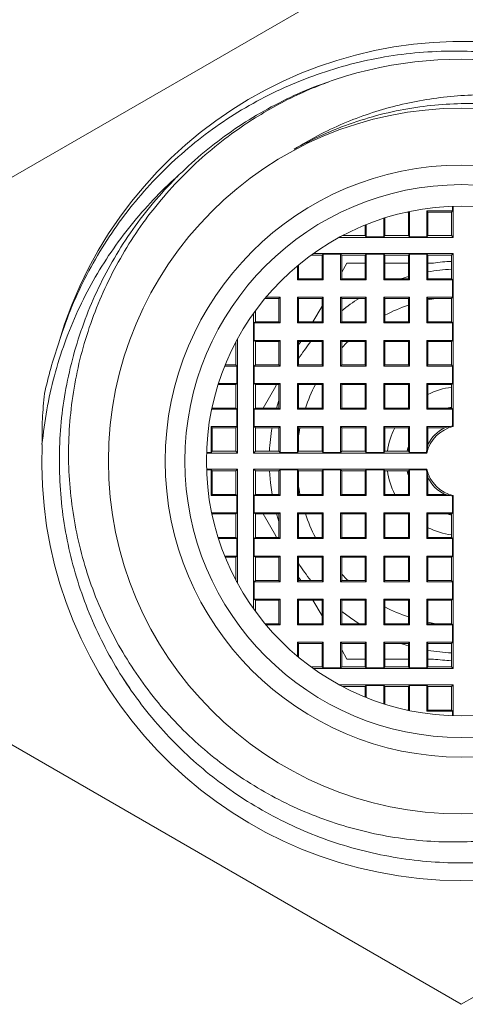
# Model space of a CAD drawing. Units: millimetres. Extents: x -1322 to 1450, y -1297 to 1326.
# Drawn here: x 114 to 126, y 1 to 26 of the extents above; entities that cross this region are included whole.
import ezdxf

# ---------------------------------------------------------------- set-up
doc = ezdxf.new("R2010")
doc.units = ezdxf.units.MM

msp = doc.modelspace()

# ---------------------------------------------------------------- linework, layer by layer
at = {"color": 7, "linetype": 'Continuous', "lineweight": 0}
for p, q in [((125.559, 28.957), (113.559, 22.029)), ((124.209, 21.451), (124.17, 21.451)), ((124.219, 21.461), (124.209, 21.451)), ((124.209, 21.451), (124.209, 20.851)), ((124.236, 20.823), (124.236, 21.465)), ((124.681, 21.479), (125.336, 21.479)), ((124.681, 21.479), (124.709, 21.451)), ((124.681, 21.479), (124.681, 20.823)), ((125.309, 21.451), (124.709, 21.451)), ((124.709, 20.851), (124.709, 21.451)), ((125.336, 21.479), (125.309, 21.451)), ((125.309, 21.451), (125.309, 20.851)), ((125.336, 21.597), (125.336, 21.479)), ((125.354, 20.806), (125.354, 21.598)), ((123.109, 20.851), (123.109, 21.122)), ((123.136, 21.133), (123.136, 20.823)), ((123.581, 21.293), (123.581, 20.823)), ((123.609, 20.851), (123.609, 21.302)), ((122.527, 20.851), (123.109, 20.851)), ((123.136, 20.823), (123.109, 20.851)), ((123.581, 20.823), (123.609, 20.851)), ((123.609, 20.851), (124.209, 20.851)), ((124.236, 20.823), (124.209, 20.851)), ((124.681, 20.823), (124.709, 20.851)), ((124.709, 20.851), (125.309, 20.851)), ((125.354, 20.806), (125.309, 20.851)), ((122.443, 20.806), (125.354, 20.806)), ((122.481, 20.823), (122.475, 20.823)), ((122.481, 20.823), (122.487, 20.829)), ((122.481, 20.823), (122.481, 20.826)), ((123.581, 20.823), (123.136, 20.823)), ((124.681, 20.823), (124.236, 20.823)), ((122.009, 20.351), (121.726, 20.351)), ((121.789, 20.396), (125.354, 20.396)), ((122.036, 20.379), (122.009, 20.351)), ((122.009, 20.351), (122.009, 19.751)), ((122.481, 20.379), (122.036, 20.379)), ((122.036, 19.723), (122.036, 20.379)), ((122.481, 20.379), (122.509, 20.351)), ((122.481, 19.723), (122.481, 20.379)), ((123.109, 20.351), (122.509, 20.351)), ((122.509, 20.351), (122.509, 19.751)), ((123.136, 20.379), (123.109, 20.351)), ((123.109, 19.751), (123.109, 20.351)), ((123.581, 20.379), (123.136, 20.379)), ((123.136, 20.379), (123.136, 19.723)), ((123.581, 20.379), (123.609, 20.351)), ((123.581, 20.379), (123.581, 19.723)), ((124.209, 20.351), (123.609, 20.351)), ((123.609, 19.751), (123.609, 20.351)), ((124.236, 20.379), (124.209, 20.351)), ((124.209, 20.351), (124.209, 19.751)), ((124.681, 20.379), (124.236, 20.379)), ((124.236, 19.723), (124.236, 20.379)), ((124.681, 20.379), (124.709, 20.351)), ((124.681, 20.379), (124.681, 19.723)), ((125.309, 20.351), (124.709, 20.351)), ((124.709, 19.751), (124.709, 20.351)), ((125.354, 20.396), (125.309, 20.351)), ((125.309, 20.351), (125.309, 19.751)), ((125.354, 20.396), (125.354, 15.982)), ((121.409, 20.104), (121.409, 19.751)), ((122.643, 20.151), (122.509, 19.918)), ((123.109, 20.151), (122.643, 20.151)), ((124.209, 20.151), (123.609, 20.151)), ((124.846, 20.151), (124.709, 20.151)), ((121.381, 19.723), (121.381, 20.08)), ((121.381, 19.723), (121.409, 19.751)), ((121.381, 19.723), (122.036, 19.723)), ((122.009, 19.751), (121.409, 19.751)), ((122.036, 19.723), (122.009, 19.751)), ((122.481, 19.723), (122.509, 19.751)), ((122.481, 19.723), (123.136, 19.723)), ((123.109, 19.751), (122.509, 19.751)), ((123.136, 19.723), (123.109, 19.751)), ((123.581, 19.723), (123.609, 19.751)), ((123.581, 19.723), (124.236, 19.723)), ((124.209, 19.751), (123.609, 19.751)), ((124.236, 19.723), (124.209, 19.751)), ((124.681, 19.723), (124.709, 19.751)), ((124.681, 19.723), (125.336, 19.723)), ((125.309, 19.751), (124.709, 19.751)), ((125.336, 19.723), (125.309, 19.751)), ((125.336, 19.279), (125.336, 19.723)), ((120.556, 19.251), (120.909, 19.251)), ((120.936, 19.279), (120.579, 19.279)), ((120.936, 19.279), (120.909, 19.251)), ((120.909, 19.251), (120.909, 18.651)), ((120.936, 18.623), (120.936, 19.279)), ((121.381, 18.623), (121.381, 19.279)), ((121.381, 19.279), (121.409, 19.251)), ((122.036, 19.279), (121.381, 19.279)), ((121.409, 19.251), (121.409, 18.651)), ((121.409, 19.251), (122.009, 19.251)), ((122.036, 19.279), (122.009, 19.251)), ((122.009, 19.251), (122.009, 18.651)), ((122.036, 18.623), (122.036, 19.279)), ((122.481, 18.623), (122.481, 19.279)), ((122.481, 19.279), (122.509, 19.251)), ((123.136, 19.279), (122.481, 19.279)), ((122.509, 19.251), (122.509, 18.651)), ((122.509, 19.251), (123.109, 19.251)), ((123.136, 19.279), (123.109, 19.251)), ((123.109, 18.651), (123.109, 19.251)), ((123.136, 19.279), (123.136, 18.623)), ((123.581, 19.279), (123.609, 19.251)), ((124.236, 19.279), (123.581, 19.279)), ((123.581, 19.279), (123.581, 18.623)), ((123.609, 19.251), (124.209, 19.251)), ((123.609, 18.651), (123.609, 19.251)), ((124.236, 19.279), (124.209, 19.251)), ((124.209, 19.251), (124.209, 18.651)), ((124.236, 18.623), (124.236, 19.279)), ((124.681, 19.279), (124.709, 19.251)), ((125.336, 19.279), (124.681, 19.279)), ((124.681, 19.279), (124.681, 18.623)), ((124.709, 19.214), (124.912, 19.251)), ((124.709, 19.251), (125.309, 19.251)), ((124.709, 18.651), (124.709, 19.251)), ((125.336, 19.279), (125.309, 19.251)), ((125.309, 19.251), (125.309, 18.651)), ((120.263, 15.306), (120.263, 18.87)), ((120.309, 18.933), (120.309, 18.651)), ((122.009, 19.052), (121.777, 18.651)), ((120.281, 18.623), (120.309, 18.651)), ((120.281, 18.623), (120.281, 18.179)), ((120.281, 18.623), (120.936, 18.623)), ((120.909, 18.651), (120.309, 18.651)), ((120.936, 18.623), (120.909, 18.651)), ((121.381, 18.623), (121.409, 18.651)), ((121.381, 18.623), (122.036, 18.623)), ((122.009, 18.651), (121.409, 18.651)), ((122.036, 18.623), (122.009, 18.651)), ((122.481, 18.623), (122.509, 18.651)), ((122.481, 18.623), (123.136, 18.623)), ((123.109, 18.651), (122.509, 18.651)), ((123.136, 18.623), (123.109, 18.651)), ((123.581, 18.623), (123.609, 18.651)), ((123.581, 18.623), (124.236, 18.623)), ((124.209, 18.651), (123.609, 18.651)), ((124.236, 18.623), (124.209, 18.651)), ((124.681, 18.623), (124.709, 18.651)), ((124.681, 18.623), (125.336, 18.623)), ((125.309, 18.651), (124.709, 18.651)), ((125.336, 18.623), (125.309, 18.651)), ((125.336, 18.179), (125.336, 18.623)), ((119.809, 18.132), (119.809, 17.551)), ((119.836, 18.179), (119.83, 18.172)), ((119.836, 18.179), (119.833, 18.179)), ((119.836, 18.184), (119.836, 18.179)), ((119.854, 15.306), (119.854, 18.217)), ((120.281, 18.179), (120.309, 18.151)), ((120.936, 18.179), (120.281, 18.179)), ((120.309, 18.151), (120.309, 17.551)), ((120.309, 18.151), (120.909, 18.151)), ((120.936, 18.179), (120.909, 18.151)), ((120.909, 18.151), (120.909, 17.551)), ((120.936, 17.523), (120.936, 18.179)), ((121.381, 17.523), (121.381, 18.179)), ((121.381, 18.179), (121.409, 18.151)), ((122.036, 18.179), (121.381, 18.179)), ((121.409, 18.151), (121.409, 17.551)), ((121.409, 18.151), (122.009, 18.151)), ((122.036, 18.179), (122.009, 18.151)), ((122.009, 18.151), (122.009, 17.551)), ((122.036, 17.523), (122.036, 18.179)), ((122.481, 18.179), (122.509, 18.151)), ((123.136, 18.179), (122.481, 18.179)), ((122.481, 17.523), (122.481, 18.179)), ((122.509, 18.151), (123.109, 18.151)), ((122.509, 18.151), (122.509, 17.551)), ((123.136, 18.179), (123.109, 18.151)), ((123.109, 17.551), (123.109, 18.151)), ((123.136, 18.179), (123.136, 17.523)), ((123.581, 18.179), (123.609, 18.151)), ((123.581, 18.179), (123.581, 17.523)), ((124.236, 18.179), (123.581, 18.179)), ((123.609, 17.551), (123.609, 18.151)), ((123.609, 18.151), (124.209, 18.151)), ((124.236, 18.179), (124.209, 18.151)), ((124.209, 18.151), (124.209, 17.551)), ((124.236, 17.523), (124.236, 18.179)), ((124.681, 18.179), (124.709, 18.151)), ((125.336, 18.179), (124.681, 18.179)), ((124.681, 18.179), (124.681, 17.523)), ((124.709, 18.151), (125.309, 18.151)), ((124.709, 17.551), (124.709, 18.151)), ((125.336, 18.179), (125.309, 18.151)), ((125.309, 18.151), (125.309, 17.551)), ((119.527, 17.523), (119.836, 17.523)), ((119.809, 17.551), (119.538, 17.551)), ((119.836, 17.523), (119.809, 17.551)), ((119.836, 17.523), (119.836, 17.079)), ((120.281, 17.523), (120.309, 17.551)), ((120.281, 17.523), (120.281, 17.079)), ((120.281, 17.523), (120.936, 17.523)), ((120.909, 17.551), (120.309, 17.551)), ((120.936, 17.523), (120.909, 17.551)), ((121.381, 17.523), (121.409, 17.551)), ((121.381, 17.523), (122.036, 17.523)), ((122.009, 17.551), (121.409, 17.551)), ((122.036, 17.523), (122.009, 17.551)), ((122.481, 17.523), (122.509, 17.551)), ((122.481, 17.523), (123.136, 17.523)), ((123.109, 17.551), (122.509, 17.551)), ((123.136, 17.523), (123.109, 17.551)), ((123.581, 17.523), (123.609, 17.551)), ((123.581, 17.523), (124.236, 17.523)), ((124.209, 17.551), (123.609, 17.551)), ((124.236, 17.523), (124.209, 17.551)), ((124.681, 17.523), (124.709, 17.551)), ((124.681, 17.523), (125.336, 17.523)), ((125.309, 17.551), (124.709, 17.551)), ((125.336, 17.523), (125.309, 17.551)), ((125.336, 17.079), (125.336, 17.523)), ((119.836, 17.079), (119.367, 17.079)), ((119.836, 17.079), (119.809, 17.051)), ((120.281, 17.079), (120.309, 17.051)), ((120.936, 17.079), (120.281, 17.079)), ((120.936, 17.079), (120.909, 17.051)), ((120.936, 16.423), (120.936, 17.079)), ((122.036, 17.079), (121.381, 17.079)), ((121.381, 16.423), (121.381, 17.079)), ((121.381, 17.079), (121.409, 17.051)), ((122.036, 17.079), (122.009, 17.051)), ((122.036, 16.423), (122.036, 17.079)), ((122.481, 16.423), (122.481, 17.079)), ((122.481, 17.079), (122.509, 17.051)), ((123.136, 17.079), (122.481, 17.079)), ((123.136, 17.079), (123.109, 17.051)), ((123.136, 17.079), (123.136, 16.423)), ((123.581, 17.079), (123.609, 17.051)), ((124.236, 17.079), (123.581, 17.079)), ((123.581, 17.079), (123.581, 16.423)), ((124.236, 17.079), (124.209, 17.051)), ((124.236, 16.423), (124.236, 17.079)), ((124.681, 17.079), (124.709, 17.051)), ((125.336, 17.079), (124.681, 17.079)), ((124.681, 17.079), (124.681, 16.423)), ((125.336, 17.079), (125.309, 17.051)), ((119.358, 17.051), (119.809, 17.051)), ((119.809, 17.051), (119.809, 16.451)), ((120.309, 17.051), (120.309, 16.451)), ((120.309, 17.051), (120.909, 17.051)), ((120.829, 17.009), (120.507, 16.451)), ((120.846, 17.051), (120.829, 17.009)), ((120.909, 17.051), (120.909, 16.451)), ((121.409, 17.051), (121.409, 16.451)), ((121.409, 17.051), (122.009, 17.051)), ((122.009, 17.051), (122.009, 16.451)), ((122.509, 17.051), (122.509, 16.451)), ((122.509, 17.051), (123.109, 17.051)), ((123.109, 16.451), (123.109, 17.051)), ((123.609, 17.051), (124.209, 17.051)), ((123.609, 16.451), (123.609, 17.051)), ((124.209, 17.051), (124.209, 16.451)), ((124.709, 17.051), (125.309, 17.051)), ((124.709, 16.451), (124.709, 17.051)), ((125.309, 17.051), (125.309, 16.451)), ((119.194, 16.423), (119.836, 16.423)), ((119.198, 16.44), (119.209, 16.451)), ((119.209, 16.489), (119.209, 16.451)), ((119.809, 16.451), (119.209, 16.451)), ((119.836, 16.423), (119.809, 16.451)), ((119.836, 16.423), (119.836, 15.979)), ((120.281, 16.423), (120.309, 16.451)), ((120.281, 16.423), (120.281, 15.979)), ((120.281, 16.423), (120.936, 16.423)), ((120.909, 16.451), (120.309, 16.451)), ((120.936, 16.423), (120.909, 16.451)), ((121.381, 16.423), (121.409, 16.451)), ((121.381, 16.423), (122.036, 16.423)), ((122.009, 16.451), (121.409, 16.451)), ((122.036, 16.423), (122.009, 16.451)), ((122.481, 16.423), (122.509, 16.451)), ((122.481, 16.423), (123.136, 16.423)), ((123.109, 16.451), (122.509, 16.451)), ((123.136, 16.423), (123.109, 16.451)), ((123.581, 16.423), (123.609, 16.451)), ((123.581, 16.423), (124.236, 16.423)), ((124.209, 16.451), (123.609, 16.451)), ((124.236, 16.423), (124.209, 16.451)), ((124.681, 16.423), (124.709, 16.451)), ((124.681, 16.423), (125.336, 16.423)), ((125.309, 16.451), (124.709, 16.451)), ((125.336, 16.423), (125.309, 16.451)), ((125.336, 15.996), (125.336, 16.423)), ((119.181, 15.323), (119.181, 15.979)), ((119.181, 15.979), (119.209, 15.951)), ((119.836, 15.979), (119.181, 15.979)), ((119.209, 15.951), (119.209, 15.351)), ((119.209, 15.951), (119.809, 15.951)), ((119.836, 15.979), (119.809, 15.951)), ((119.809, 15.951), (119.809, 15.351)), ((120.281, 15.979), (120.309, 15.951)), ((120.936, 15.979), (120.281, 15.979)), ((120.309, 15.951), (120.309, 15.351)), ((120.309, 15.951), (120.909, 15.951)), ((120.936, 15.979), (120.909, 15.951)), ((120.909, 15.951), (120.909, 15.351)), ((120.936, 15.323), (120.936, 15.979)), ((121.381, 15.323), (121.381, 15.979)), ((121.381, 15.979), (121.409, 15.951)), ((122.036, 15.979), (121.381, 15.979)), ((121.409, 15.951), (121.409, 15.351)), ((121.409, 15.951), (122.009, 15.951)), ((122.036, 15.979), (122.009, 15.951)), ((122.009, 15.951), (122.009, 15.351)), ((122.036, 15.323), (122.036, 15.979)), ((122.481, 15.323), (122.481, 15.979)), ((122.481, 15.979), (122.509, 15.951)), ((123.136, 15.979), (122.481, 15.979)), ((122.509, 15.951), (122.509, 15.351)), ((122.509, 15.951), (123.109, 15.951)), ((123.136, 15.979), (123.109, 15.951)), ((123.109, 15.351), (123.109, 15.951)), ((123.136, 15.979), (123.136, 15.323)), ((123.581, 15.979), (123.609, 15.951)), ((124.236, 15.979), (123.581, 15.979)), ((123.581, 15.979), (123.581, 15.323)), ((123.609, 15.951), (124.209, 15.951)), ((123.609, 15.351), (123.609, 15.951)), ((124.236, 15.979), (124.209, 15.951)), ((124.209, 15.951), (124.209, 15.351)), ((124.236, 15.323), (124.236, 15.979)), ((125.277, 15.979), (124.681, 15.979)), ((124.681, 15.979), (124.681, 15.383)), ((124.681, 15.979), (124.709, 15.951)), ((124.709, 15.951), (125.134, 15.951)), ((124.709, 15.525), (124.709, 15.951)), ((125.354, 15.982), (125.336, 15.996)), ((119.181, 15.323), (119.062, 15.323)), ((119.181, 15.323), (119.209, 15.351)), ((119.809, 15.351), (119.209, 15.351)), ((119.854, 15.306), (119.809, 15.351)), ((120.263, 15.306), (120.309, 15.351)), ((120.909, 15.351), (120.309, 15.351)), ((120.936, 15.323), (120.909, 15.351)), ((120.936, 15.323), (121.381, 15.323)), ((121.381, 15.323), (121.409, 15.351)), ((122.009, 15.351), (121.409, 15.351)), ((122.036, 15.323), (122.009, 15.351)), ((122.036, 15.323), (122.481, 15.323)), ((122.481, 15.323), (122.509, 15.351)), ((123.109, 15.351), (122.509, 15.351)), ((123.136, 15.323), (123.109, 15.351)), ((123.136, 15.323), (123.581, 15.323)), ((123.581, 15.323), (123.609, 15.351)), ((124.209, 15.351), (123.609, 15.351)), ((124.236, 15.323), (124.209, 15.351)), ((124.236, 15.323), (124.664, 15.323)), ((124.664, 15.323), (124.677, 15.306)), ((119.062, 15.306), (119.854, 15.306)), ((124.677, 15.306), (120.263, 15.306)), ((119.854, 14.896), (119.062, 14.896)), ((119.062, 14.879), (119.181, 14.879)), ((119.181, 14.879), (119.209, 14.851)), ((119.181, 14.223), (119.181, 14.879)), ((119.209, 14.851), (119.809, 14.851)), ((119.209, 14.851), (119.209, 14.251)), ((119.854, 14.896), (119.809, 14.851)), ((119.809, 14.251), (119.809, 14.851)), ((119.854, 11.985), (119.854, 14.896)), ((120.263, 14.896), (120.309, 14.851)), ((120.263, 14.896), (124.677, 14.896)), ((120.263, 11.332), (120.263, 14.896)), ((120.309, 14.851), (120.909, 14.851)), ((120.309, 14.851), (120.309, 14.251)), ((120.936, 14.879), (120.909, 14.851)), ((120.909, 14.851), (120.909, 14.251)), ((121.381, 14.879), (120.936, 14.879)), ((120.936, 14.223), (120.936, 14.879)), ((121.381, 14.879), (121.409, 14.851)), ((121.381, 14.879), (121.381, 14.223)), ((121.409, 14.851), (122.009, 14.851)), ((121.409, 14.251), (121.409, 14.851)), ((122.036, 14.879), (122.009, 14.851)), ((122.009, 14.851), (122.009, 14.251)), ((122.481, 14.879), (122.036, 14.879)), ((122.036, 14.223), (122.036, 14.879)), ((122.481, 14.879), (122.509, 14.851)), ((122.481, 14.879), (122.481, 14.223)), ((122.509, 14.851), (123.109, 14.851)), ((122.509, 14.251), (122.509, 14.851)), ((123.136, 14.879), (123.109, 14.851)), ((123.109, 14.851), (123.109, 14.251)), ((123.581, 14.879), (123.136, 14.879)), ((123.136, 14.223), (123.136, 14.879)), ((123.581, 14.879), (123.609, 14.851)), ((123.581, 14.879), (123.581, 14.223)), ((123.609, 14.851), (124.209, 14.851)), ((123.609, 14.251), (123.609, 14.851)), ((124.236, 14.879), (124.209, 14.851)), ((124.209, 14.851), (124.209, 14.251)), ((124.664, 14.879), (124.236, 14.879)), ((124.236, 14.223), (124.236, 14.879)), ((124.677, 14.896), (124.664, 14.879)), ((124.681, 14.819), (124.681, 14.223)), ((124.709, 14.251), (124.709, 14.677)), ((119.181, 14.223), (119.209, 14.251)), ((119.181, 14.223), (119.836, 14.223)), ((119.809, 14.251), (119.209, 14.251)), ((119.836, 14.223), (119.809, 14.251)), ((119.836, 14.223), (119.836, 13.779)), ((120.281, 14.223), (120.309, 14.251)), ((120.281, 14.223), (120.281, 13.779)), ((120.281, 14.223), (120.936, 14.223)), ((120.909, 14.251), (120.309, 14.251)), ((120.936, 14.223), (120.909, 14.251)), ((121.381, 14.223), (121.409, 14.251)), ((121.381, 14.223), (122.036, 14.223)), ((122.009, 14.251), (121.409, 14.251)), ((122.036, 14.223), (122.009, 14.251)), ((122.481, 14.223), (122.509, 14.251)), ((122.481, 14.223), (123.136, 14.223)), ((123.109, 14.251), (122.509, 14.251)), ((123.136, 14.223), (123.109, 14.251)), ((123.581, 14.223), (123.609, 14.251)), ((123.581, 14.223), (124.236, 14.223)), ((124.209, 14.251), (123.609, 14.251)), ((124.236, 14.223), (124.209, 14.251)), ((124.681, 14.223), (124.709, 14.251)), ((124.681, 14.223), (125.277, 14.223)), ((125.134, 14.251), (124.709, 14.251)), ((125.336, 14.206), (125.354, 14.22)), ((125.336, 13.779), (125.336, 14.206)), ((125.354, 14.22), (125.354, 9.806)), ((119.836, 13.779), (119.194, 13.779)), ((119.198, 13.761), (119.209, 13.751)), ((119.209, 13.751), (119.809, 13.751)), ((119.209, 13.751), (119.209, 13.713)), ((119.836, 13.779), (119.809, 13.751)), ((119.809, 13.151), (119.809, 13.751)), ((120.281, 13.779), (120.309, 13.751)), ((120.936, 13.779), (120.281, 13.779)), ((120.309, 13.751), (120.309, 13.151)), ((120.309, 13.751), (120.909, 13.751)), ((120.507, 13.751), (120.829, 13.193)), ((120.936, 13.779), (120.909, 13.751)), ((120.909, 13.751), (120.909, 13.151)), ((120.936, 13.123), (120.936, 13.779)), ((121.381, 13.779), (121.409, 13.751)), ((122.036, 13.779), (121.381, 13.779)), ((121.381, 13.779), (121.381, 13.123)), ((121.409, 13.751), (122.009, 13.751)), ((121.409, 13.151), (121.409, 13.751)), ((122.036, 13.779), (122.009, 13.751)), ((122.009, 13.751), (122.009, 13.151)), ((122.036, 13.123), (122.036, 13.779)), ((122.481, 13.779), (122.509, 13.751)), ((123.136, 13.779), (122.481, 13.779)), ((122.481, 13.779), (122.481, 13.123)), ((122.509, 13.751), (123.109, 13.751)), ((122.509, 13.151), (122.509, 13.751)), ((123.136, 13.779), (123.109, 13.751)), ((123.109, 13.751), (123.109, 13.151)), ((123.136, 13.123), (123.136, 13.779)), ((123.581, 13.779), (123.609, 13.751)), ((124.236, 13.779), (123.581, 13.779)), ((123.581, 13.779), (123.581, 13.123)), ((123.609, 13.751), (124.209, 13.751)), ((123.609, 13.151), (123.609, 13.751)), ((124.236, 13.779), (124.209, 13.751)), ((124.209, 13.751), (124.209, 13.151)), ((124.236, 13.123), (124.236, 13.779)), ((124.681, 13.779), (124.709, 13.751)), ((125.336, 13.779), (124.681, 13.779)), ((124.681, 13.779), (124.681, 13.123)), ((124.709, 13.751), (125.309, 13.751)), ((124.709, 13.151), (124.709, 13.751)), ((125.336, 13.779), (125.309, 13.751)), ((125.309, 13.751), (125.309, 13.151)), ((119.809, 13.151), (119.358, 13.151)), ((119.367, 13.123), (119.836, 13.123)), ((119.836, 13.123), (119.809, 13.151)), ((119.836, 13.123), (119.836, 12.679)), ((120.281, 13.123), (120.309, 13.151)), ((120.281, 13.123), (120.281, 12.679)), ((120.281, 13.123), (120.936, 13.123)), ((120.909, 13.151), (120.309, 13.151)), ((120.829, 13.193), (120.846, 13.151)), ((120.936, 13.123), (120.909, 13.151)), ((121.381, 13.123), (121.409, 13.151)), ((121.381, 13.123), (122.036, 13.123)), ((122.009, 13.151), (121.409, 13.151)), ((122.036, 13.123), (122.009, 13.151)), ((122.481, 13.123), (122.509, 13.151)), ((122.481, 13.123), (123.136, 13.123)), ((123.109, 13.151), (122.509, 13.151)), ((123.136, 13.123), (123.109, 13.151)), ((123.581, 13.123), (123.609, 13.151)), ((123.581, 13.123), (124.236, 13.123)), ((124.209, 13.151), (123.609, 13.151)), ((124.236, 13.123), (124.209, 13.151)), ((124.681, 13.123), (124.709, 13.151)), ((124.681, 13.123), (125.336, 13.123)), ((125.309, 13.151), (124.709, 13.151)), ((125.336, 13.123), (125.309, 13.151)), ((125.336, 12.679), (125.336, 13.123)), ((119.527, 12.679), (119.836, 12.679)), ((119.809, 12.651), (119.538, 12.651)), ((119.836, 12.679), (119.809, 12.651)), ((119.809, 12.07), (119.809, 12.651)), ((120.281, 12.679), (120.309, 12.651)), ((120.281, 12.679), (120.936, 12.679)), ((120.309, 12.651), (120.309, 12.051)), ((120.909, 12.651), (120.309, 12.651)), ((120.936, 12.679), (120.909, 12.651)), ((120.909, 12.651), (120.909, 12.051)), ((120.936, 12.023), (120.936, 12.679)), ((121.381, 12.679), (122.036, 12.679)), ((121.381, 12.679), (121.409, 12.651)), ((121.381, 12.679), (121.381, 12.023)), ((122.009, 12.651), (121.409, 12.651)), ((121.409, 12.051), (121.409, 12.651)), ((122.036, 12.679), (122.009, 12.651)), ((122.009, 12.651), (122.009, 12.051)), ((122.036, 12.023), (122.036, 12.679)), ((122.481, 12.679), (122.509, 12.651)), ((122.481, 12.679), (122.481, 12.023)), ((122.481, 12.679), (123.136, 12.679)), ((122.509, 12.051), (122.509, 12.651)), ((123.109, 12.651), (122.509, 12.651)), ((123.136, 12.679), (123.109, 12.651)), ((123.109, 12.651), (123.109, 12.051)), ((123.136, 12.023), (123.136, 12.679)), ((123.581, 12.679), (124.236, 12.679)), ((123.581, 12.679), (123.609, 12.651)), ((123.581, 12.679), (123.581, 12.023)), ((124.209, 12.651), (123.609, 12.651)), ((123.609, 12.051), (123.609, 12.651)), ((124.236, 12.679), (124.209, 12.651)), ((124.209, 12.651), (124.209, 12.051)), ((124.236, 12.023), (124.236, 12.679)), ((124.681, 12.679), (125.336, 12.679)), ((124.681, 12.679), (124.709, 12.651)), ((124.681, 12.679), (124.681, 12.023)), ((125.309, 12.651), (124.709, 12.651)), ((124.709, 12.051), (124.709, 12.651)), ((125.336, 12.679), (125.309, 12.651)), ((125.309, 12.651), (125.309, 12.051)), ((119.836, 12.023), (119.83, 12.029)), ((119.836, 12.023), (119.833, 12.023)), ((119.836, 12.023), (119.836, 12.017)), ((120.281, 12.023), (120.309, 12.051)), ((120.281, 12.023), (120.281, 11.579)), ((120.936, 12.023), (120.281, 12.023)), ((120.309, 12.051), (120.909, 12.051)), ((120.936, 12.023), (120.909, 12.051)), ((121.381, 12.023), (121.409, 12.051)), ((122.036, 12.023), (121.381, 12.023)), ((121.409, 12.051), (122.009, 12.051)), ((122.036, 12.023), (122.009, 12.051)), ((122.481, 12.023), (122.509, 12.051)), ((123.136, 12.023), (122.481, 12.023)), ((122.509, 12.051), (123.109, 12.051)), ((123.136, 12.023), (123.109, 12.051)), ((123.581, 12.023), (123.609, 12.051)), ((124.236, 12.023), (123.581, 12.023)), ((123.609, 12.051), (124.209, 12.051)), ((124.236, 12.023), (124.209, 12.051)), ((124.681, 12.023), (124.709, 12.051)), ((125.336, 12.023), (124.681, 12.023)), ((124.709, 12.051), (125.309, 12.051)), ((125.336, 12.023), (125.309, 12.051)), ((125.336, 11.579), (125.336, 12.023)), ((120.281, 11.579), (120.309, 11.551)), ((120.936, 11.579), (120.281, 11.579)), ((120.936, 11.579), (120.909, 11.551)), ((120.936, 10.923), (120.936, 11.579)), ((121.381, 11.579), (121.409, 11.551)), ((121.381, 11.579), (121.381, 10.923)), ((122.036, 11.579), (121.381, 11.579)), ((122.036, 11.579), (122.009, 11.551)), ((122.036, 10.923), (122.036, 11.579)), ((122.481, 11.579), (122.509, 11.551)), ((123.136, 11.579), (122.481, 11.579)), ((122.481, 11.579), (122.481, 10.923)), ((123.136, 11.579), (123.109, 11.551)), ((123.136, 10.923), (123.136, 11.579)), ((123.581, 11.579), (123.609, 11.551)), ((124.236, 11.579), (123.581, 11.579)), ((123.581, 11.579), (123.581, 10.923)), ((124.236, 11.579), (124.209, 11.551)), ((124.236, 10.923), (124.236, 11.579)), ((124.681, 11.579), (124.709, 11.551)), ((125.336, 11.579), (124.681, 11.579)), ((124.681, 11.579), (124.681, 10.923)), ((125.336, 11.579), (125.309, 11.551)), ((120.309, 11.551), (120.309, 11.269)), ((120.309, 11.551), (120.909, 11.551)), ((120.909, 11.551), (120.909, 10.951)), ((121.409, 10.951), (121.409, 11.551)), ((121.409, 11.551), (122.009, 11.551)), ((121.777, 11.551), (122.009, 11.15)), ((122.009, 11.551), (122.009, 10.951)), ((122.509, 11.551), (123.109, 11.551)), ((122.509, 10.951), (122.509, 11.551)), ((123.109, 11.551), (123.109, 10.951)), ((123.609, 11.551), (124.209, 11.551)), ((123.609, 10.951), (123.609, 11.551)), ((124.209, 11.551), (124.209, 10.951)), ((124.709, 11.551), (125.309, 11.551)), ((124.709, 10.951), (124.709, 11.551)), ((125.309, 11.551), (125.309, 10.951)), ((120.556, 10.951), (120.909, 10.951)), ((120.936, 10.923), (120.579, 10.923)), ((120.936, 10.923), (120.909, 10.951)), ((121.381, 10.923), (121.409, 10.951)), ((122.036, 10.923), (121.381, 10.923)), ((121.409, 10.951), (122.009, 10.951)), ((122.036, 10.923), (122.009, 10.951)), ((122.481, 10.923), (122.509, 10.951)), ((123.136, 10.923), (122.481, 10.923)), ((122.509, 10.951), (123.109, 10.951)), ((123.136, 10.923), (123.109, 10.951)), ((123.581, 10.923), (123.609, 10.951)), ((124.236, 10.923), (123.581, 10.923)), ((123.609, 10.951), (124.209, 10.951)), ((124.236, 10.923), (124.209, 10.951)), ((124.681, 10.923), (124.709, 10.951)), ((125.336, 10.923), (124.681, 10.923)), ((124.912, 10.951), (124.709, 10.988)), ((124.709, 10.951), (125.309, 10.951)), ((125.336, 10.923), (125.309, 10.951)), ((125.336, 10.479), (125.336, 10.923)), ((121.381, 10.479), (121.409, 10.451)), ((122.036, 10.479), (121.381, 10.479)), ((121.381, 10.479), (121.381, 10.122)), ((121.409, 10.451), (122.009, 10.451)), ((121.409, 10.098), (121.409, 10.451)), ((122.036, 10.479), (122.009, 10.451)), ((122.009, 10.451), (122.009, 9.851)), ((122.036, 9.823), (122.036, 10.479)), ((122.481, 10.479), (122.509, 10.451)), ((122.481, 10.479), (122.481, 9.823)), ((123.136, 10.479), (122.481, 10.479)), ((122.509, 9.851), (122.509, 10.451)), ((122.509, 10.451), (123.109, 10.451)), ((123.136, 10.479), (123.109, 10.451)), ((123.109, 10.451), (123.109, 9.851)), ((123.136, 9.823), (123.136, 10.479)), ((124.236, 10.479), (123.581, 10.479)), ((123.581, 10.479), (123.581, 9.823)), ((123.581, 10.479), (123.609, 10.451)), ((123.609, 10.451), (124.209, 10.451)), ((123.609, 9.851), (123.609, 10.451)), ((124.236, 10.479), (124.209, 10.451)), ((124.209, 10.451), (124.209, 9.851)), ((124.236, 9.823), (124.236, 10.479)), ((124.681, 10.479), (124.709, 10.451)), ((125.336, 10.479), (124.681, 10.479)), ((124.681, 10.479), (124.681, 9.823)), ((124.709, 10.451), (125.309, 10.451)), ((124.709, 9.851), (124.709, 10.451)), ((125.336, 10.479), (125.309, 10.451)), ((125.309, 10.451), (125.309, 9.851)), ((122.509, 10.284), (122.643, 10.051)), ((122.643, 10.051), (123.109, 10.051)), ((123.609, 10.051), (124.209, 10.051)), ((124.709, 10.051), (124.846, 10.051)), ((121.726, 9.851), (122.009, 9.851)), ((125.354, 9.806), (121.789, 9.806)), ((122.036, 9.823), (122.009, 9.851)), ((122.036, 9.823), (122.481, 9.823)), ((122.481, 9.823), (122.509, 9.851)), ((122.509, 9.851), (123.109, 9.851)), ((123.136, 9.823), (123.109, 9.851)), ((123.136, 9.823), (123.581, 9.823)), ((123.581, 9.823), (123.609, 9.851)), ((123.609, 9.851), (124.209, 9.851)), ((124.236, 9.823), (124.209, 9.851)), ((124.236, 9.823), (124.681, 9.823)), ((124.681, 9.823), (124.709, 9.851)), ((124.709, 9.851), (125.309, 9.851)), ((125.354, 9.806), (125.309, 9.851)), ((117.062, 9.368), (116.949, 9.55)), ((117.104, 9.315), (117.062, 9.368)), ((125.354, 9.396), (122.443, 9.396)), ((122.475, 9.379), (122.481, 9.379)), ((122.481, 9.379), (122.487, 9.372)), ((122.481, 9.379), (122.481, 9.376)), ((122.527, 9.351), (123.109, 9.351)), ((123.136, 9.379), (123.109, 9.351)), ((123.109, 9.351), (123.109, 9.08)), ((123.136, 9.379), (123.581, 9.379)), ((123.136, 9.069), (123.136, 9.379)), ((123.581, 9.379), (123.609, 9.351)), ((123.581, 9.379), (123.581, 8.909)), ((123.609, 9.351), (124.209, 9.351)), ((123.609, 8.9), (123.609, 9.351)), ((124.236, 9.379), (124.209, 9.351)), ((124.209, 9.351), (124.209, 8.751)), ((124.236, 9.379), (124.681, 9.379)), ((124.236, 8.737), (124.236, 9.379)), ((124.681, 9.379), (124.709, 9.351)), ((124.681, 9.379), (124.681, 8.723)), ((124.709, 9.351), (125.309, 9.351)), ((124.709, 8.751), (124.709, 9.351)), ((125.354, 9.396), (125.309, 9.351)), ((125.309, 9.351), (125.309, 8.751)), ((125.354, 8.604), (125.354, 9.396)), ((124.17, 8.751), (124.209, 8.751)), ((124.219, 8.74), (124.209, 8.751)), ((124.681, 8.723), (124.709, 8.751)), ((125.336, 8.723), (124.681, 8.723)), ((124.709, 8.751), (125.309, 8.751)), ((125.336, 8.723), (125.309, 8.751)), ((125.336, 8.723), (125.336, 8.605)), ((113.559, 8.173), (125.559, 1.245)), ((125.559, 1.245), (137.559, 8.173))]:
    msp.add_line(p, q, dxfattribs=at)
at = {"color": 8, "linetype": 'Continuous', "lineweight": 0}
for p, q in [((124.013, 19.751), (124.209, 19.811)), ((120.848, 16.451), (120.909, 16.646))]:
    msp.add_line(p, q, dxfattribs=at)
at = {"color": 7, "linetype": 'Continuous', "lineweight": 0, "flags": 128}
for points in [[(121.471, 18.151), (121.434, 18.1), (121.409, 18.065)], [(122.509, 17.988), (122.641, 18.122), (122.671, 18.151)], [(125.188, 16.451), (125.223, 16.46), (125.309, 16.478)], [(121.409, 15.747), (121.422, 15.83), (121.445, 15.951)], [(124.181, 15.351), (124.199, 15.436), (124.209, 15.472)], [(124.209, 14.73), (124.199, 14.766), (124.181, 14.851)], [(121.445, 14.251), (121.422, 14.372), (121.409, 14.455)], [(125.309, 13.723), (125.223, 13.742), (125.188, 13.751)], [(121.409, 12.137), (121.434, 12.102), (121.471, 12.051)], [(122.671, 12.051), (122.641, 12.08), (122.509, 12.213)]]:
    msp.add_lwpolyline(points, dxfattribs=at)
at = {"color": 8, "linetype": 'Continuous', "lineweight": 0, "flags": 128}
for points in [[(120.733, 14.251), (120.69, 14.547), (120.665, 14.851)], [(120.909, 13.556), (120.889, 13.617), (120.848, 13.751)], [(122.953, 10.951), (122.73, 11.1), (122.509, 11.266)], [(124.209, 10.391), (124.15, 10.408), (124.013, 10.451)]]:
    msp.add_lwpolyline(points, dxfattribs=at)
at = {"color": 7, "linetype": 'Continuous', "lineweight": 0}
for radius in [9, 7.55, 7.05, 6.5]:
    msp.add_circle((125.559, 15.101), radius, dxfattribs=at)
for radius, start, end in [(10.7, 177.7173, 163.7739), (10.25, 1.6566, 108.4263), (5.1, 92.8097, 98.0296), (4.2, 108.7493, 117.664), (4.2, 152.336, 161.2507), (0.905, 103.0723, 166.9277), (0.95, 116.5254, 153.4746), (0.922, 103.9357, 107.7974), (0.922, 162.2026, 166.0643), (0.922, 193.9357, 197.7974), (0.905, 193.0723, 256.9277), (0.95, 206.5254, 243.4746), (0.922, 252.2026, 256.0643), (4.2, 198.7493, 207.664), (4.2, 242.336, 251.2507), (5.1, 261.9704, 267.1903)]:
    msp.add_arc((125.559, 15.101), radius, start, end, dxfattribs=at)
at = {"color": 8, "linetype": 'Continuous', "lineweight": 0}
for radius, start, end in [(4.9, 92.9245, 99.9896), (4.9, 122.1197, 128.4952), (4.9, 141.5048, 147.8803), (1.9, 97.5608, 116.575), (4.9, 170.0104, 177.0755), (1.9, 153.425, 172.4392), (1.9, 187.5608, 206.575), (1.9, 243.425, 262.4392), (4.9, 212.1197, 218.4952), (4.9, 260.0104, 267.0755)]:
    msp.add_arc((125.559, 15.101), radius, start, end, dxfattribs=at)
at = {"color": 7, "linetype": 'Continuous', "lineweight": 0}
for points, knots in [([(115.285, 18.091), (115.38, 18.374), (115.572, 18.942), (115.95, 19.759), (116.389, 20.545), (116.893, 21.289), (117.459, 21.987), (118.082, 22.636), (118.757, 23.231), (119.479, 23.766), (120.243, 24.234), (121.044, 24.637), (121.876, 24.971), (122.73, 25.233), (123.602, 25.419), (124.485, 25.532), (125.374, 25.57), (126.215, 25.535), (127.002, 25.438), (127.736, 25.294), (128.459, 25.098), (129.165, 24.851), (129.851, 24.555), (130.513, 24.21), (131.149, 23.817), (131.757, 23.379), (132.331, 22.899), (132.897, 22.351), (133.446, 21.728), (133.961, 21.024), (134.32, 20.468), (134.485, 20.137), (134.52, 20.066)], [0, 0, 0, 0, 0.036389, 0.072908, 0.109427, 0.145816, 0.182208, 0.218732, 0.255253, 0.291643, 0.327898, 0.364285, 0.400672, 0.436927, 0.472914, 0.509031, 0.545146, 0.581131, 0.611365, 0.641715, 0.672106, 0.702456, 0.732691, 0.762933, 0.793295, 0.823696, 0.854055, 0.884296, 0.919579, 0.954988, 0.990398, 1, 1, 1, 1]), ([(135.804, 15.397), (135.806, 15.146), (135.81, 14.643), (135.745, 13.89), (135.629, 13.144), (135.458, 12.409), (135.233, 11.689), (134.956, 10.986), (134.628, 10.306), (134.233, 9.62), (133.763, 8.938), (133.214, 8.268), (132.611, 7.647), (131.958, 7.078), (131.259, 6.569), (130.519, 6.119), (129.744, 5.732), (128.941, 5.412), (128.112, 5.162), (127.265, 4.983), (126.406, 4.874), (125.542, 4.839), (124.677, 4.877), (123.818, 4.989), (122.972, 5.171), (122.144, 5.423), (121.342, 5.746), (120.568, 6.135), (119.83, 6.588), (119.132, 7.1), (118.482, 7.67), (117.881, 8.294), (117.334, 8.965), (116.845, 9.679), (116.42, 10.433), (116.06, 11.22), (115.766, 12.035), (115.541, 12.87), (115.39, 13.722), (115.311, 14.584), (115.303, 15.45), (115.368, 16.313), (115.507, 17.167), (115.718, 18.007), (115.997, 18.827), (116.344, 19.619), (116.758, 20.379), (117.235, 21.102), (117.77, 21.782), (118.36, 22.415), (119.002, 22.995), (119.692, 23.519), (120.422, 23.985), (121.189, 24.383), (121.776, 24.643), (122.111, 24.749), (122.173, 24.768)], [0, 0, 0, 0, 0.016691, 0.033427, 0.050163, 0.066853, 0.083544, 0.10028, 0.117016, 0.133707, 0.15283, 0.172021, 0.191212, 0.210334, 0.229457, 0.248648, 0.267839, 0.286962, 0.306084, 0.325275, 0.344466, 0.363589, 0.382712, 0.401903, 0.421094, 0.440216, 0.459339, 0.47853, 0.497721, 0.516844, 0.535966, 0.555157, 0.574348, 0.593471, 0.612594, 0.631785, 0.650976, 0.670098, 0.689221, 0.708412, 0.727603, 0.746726, 0.765849, 0.78504, 0.804231, 0.823353, 0.842476, 0.861667, 0.880858, 0.89998, 0.919103, 0.938294, 0.957485, 0.976608, 0.99573, 1, 1, 1, 1]), ([(122.319, 24.825), (122.104, 24.745), (121.674, 24.583), (121.051, 24.286), (120.449, 23.951), (119.824, 23.546), (119.186, 23.058), (118.55, 22.481), (117.963, 21.852), (117.432, 21.178), (116.962, 20.46), (116.553, 19.703), (116.209, 18.916), (115.934, 18.105), (115.731, 17.275), (115.598, 16.433), (115.537, 15.582), (115.547, 14.731), (115.631, 13.887), (115.786, 13.053), (116.011, 12.235), (116.302, 11.442), (116.661, 10.678), (117.082, 9.948), (117.563, 9.256), (118.098, 8.609), (118.687, 8.013), (119.323, 7.469), (120.002, 6.98), (120.718, 6.552), (121.467, 6.188), (122.243, 5.888), (123.042, 5.655), (123.855, 5.491), (124.677, 5.398), (125.503, 5.375), (126.328, 5.421), (127.143, 5.536), (127.943, 5.721), (128.725, 5.973), (129.482, 6.289), (130.208, 6.667), (130.897, 7.105), (131.545, 7.6), (132.15, 8.147), (132.704, 8.741), (133.204, 9.38), (133.647, 10.057), (134.032, 10.769), (134.362, 11.525), (134.627, 12.322), (134.824, 13.156), (134.945, 14.005), (134.99, 14.86), (134.955, 15.716), (134.842, 16.566), (134.654, 17.403), (134.397, 18.197), (134.078, 18.945), (133.707, 19.646), (133.278, 20.313), (132.797, 20.939), (132.263, 21.52), (131.684, 22.053), (131.061, 22.536), (130.402, 22.963), (129.711, 23.33), (128.992, 23.637), (128.249, 23.883), (127.492, 24.065), (126.723, 24.179), (125.948, 24.229), (125.172, 24.213), (124.384, 24.13), (123.589, 23.974), (122.796, 23.74), (122.025, 23.44), (121.538, 23.183), (121.295, 23.055)], [0, 0, 0, 0, 0.0110627, 0.0221505, 0.0332382, 0.0443007, 0.0580744, 0.0718973, 0.08572, 0.0994933, 0.1132637, 0.1270839, 0.140904, 0.1546741, 0.1683429, 0.1820611, 0.1957789, 0.2094473, 0.2230359, 0.2366737, 0.2503113, 0.2638995, 0.2774037, 0.2909567, 0.3045094, 0.3180129, 0.3314196, 0.3448746, 0.3583293, 0.3717354, 0.3850716, 0.3984562, 0.4118406, 0.4251765, 0.4384131, 0.4516975, 0.4649816, 0.4782177, 0.4913713, 0.5045725, 0.5177736, 0.530927, 0.5439948, 0.5571101, 0.570225, 0.5832926, 0.5962642, 0.6092829, 0.6223011, 0.6352723, 0.6490022, 0.6627885, 0.6765744, 0.6903038, 0.704038, 0.7178297, 0.7316208, 0.7453544, 0.758056, 0.7708035, 0.7835507, 0.7962517, 0.808875, 0.8215442, 0.8342131, 0.8468363, 0.8593664, 0.8719419, 0.8845171, 0.8970468, 0.9094885, 0.9219753, 0.9344619, 0.9469034, 0.9601501, 0.973452, 0.9867537, 1, 1, 1, 1]), ([(121.295, 23.055), (121.498, 23.175), (121.904, 23.416), (122.547, 23.716), (123.209, 23.969), (123.889, 24.169), (124.582, 24.316), (125.284, 24.409), (125.992, 24.449), (126.724, 24.434), (127.478, 24.358), (128.248, 24.216), (129.003, 24.012), (129.745, 23.744), (130.468, 23.413), (131.167, 23.018), (131.831, 22.568), (132.46, 22.063), (133.046, 21.503), (133.589, 20.893), (134.08, 20.24), (134.519, 19.545), (134.9, 18.81), (135.222, 18.038), (135.48, 17.243), (135.647, 16.532), (135.751, 15.916), (135.786, 15.57), (135.804, 15.397)], [0, 0, 0, 0, 0.036015, 0.07214, 0.108268, 0.144287, 0.180285, 0.216389, 0.252494, 0.288495, 0.328231, 0.368102, 0.407976, 0.447715, 0.488448, 0.529321, 0.570197, 0.610933, 0.652379, 0.693966, 0.735554, 0.777001, 0.819413, 0.861971, 0.904532, 0.946949, 0.973474, 1, 1, 1, 1]), ([(118.333, 22.368), (118.326, 22.362), (118.1, 22.178), (117.695, 21.765), (117.128, 21.127), (116.617, 20.435), (116.164, 19.706), (115.768, 18.934), (115.436, 18.121), (115.172, 17.274), (114.974, 16.407), (114.903, 15.82), (114.867, 15.527)], [0, 0, 0, 0, 0.003797, 0.111337, 0.220409, 0.329853, 0.439297, 0.548368, 0.661065, 0.774161, 0.887277, 1, 1, 1, 1]), ([(115.285, 18.091), (115.216, 17.882), (115.078, 17.464), (114.98, 17.035), (114.93, 16.82)], [0, 0, 0, 0, 0.499038, 1, 1, 1, 1]), ([(114.93, 16.82), (114.91, 16.606), (114.869, 16.176), (114.868, 15.744), (114.867, 15.527)], [0, 0, 0, 0, 0.499066, 1, 1, 1, 1]), ([(125.277, 15.979), (125.25, 15.974), (125.195, 15.965), (125.155, 15.956), (125.134, 15.951)], [0, 0, 0, 0, 0.499627, 1, 1, 1, 1]), ([(124.709, 15.525), (124.704, 15.505), (124.694, 15.464), (124.685, 15.41), (124.681, 15.383)], [0, 0, 0, 0, 0.49975, 1, 1, 1, 1]), ([(124.681, 14.819), (124.685, 14.792), (124.694, 14.738), (124.704, 14.697), (124.709, 14.677)], [0, 0, 0, 0, 0.4996267, 1, 1, 1, 1]), ([(125.134, 14.251), (125.155, 14.246), (125.195, 14.237), (125.25, 14.228), (125.277, 14.223)], [0, 0, 0, 0, 0.49975, 1, 1, 1, 1])]:
    msp.add_open_spline(points, degree=3, knots=knots, dxfattribs=at)

doc.saveas('drawing.dxf')
